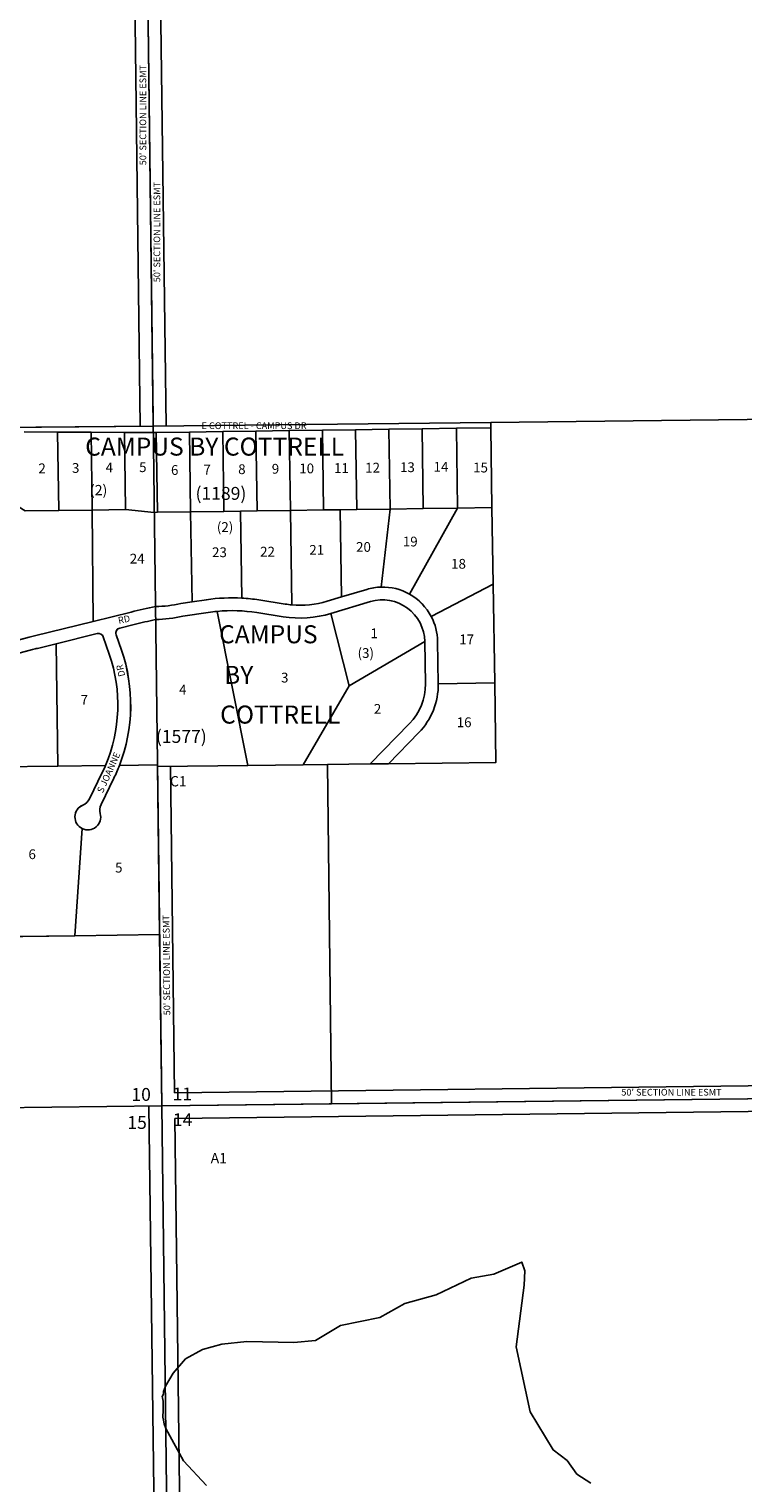
# Model space of a CAD drawing. Units: feet. Extents: x 455357 to 487352, y 120935 to 174460.
# Drawn here: x 460255 to 463028, y 140620 to 146268 of the extents above; entities that cross this region are included whole.
import ezdxf
from ezdxf.enums import TextEntityAlignment as Align

# ---------------------------------------------------------------- set-up
doc = ezdxf.new("R2010")
doc.units = ezdxf.units.FT
doc.header["$LTSCALE"] = 50
doc.header["$MEASUREMENT"] = 0
doc.layers.add('Tax Map', color=251, linetype='Continuous')
doc.styles.add('1', font='simplex')
doc.styles.add('3', font='romant')
doc.styles.add('4', font='romand', dxfattribs={"oblique": 12})
doc.styles.add('5', font='romant')
doc.styles.add('ROWNAME', font='SIMPLEX', dxfattribs={"height": 26})

msp = doc.modelspace()

# ---------------------------------------------------------------- linework, layer by layer
at = {"layer": 'Tax Map'}
for p, q in [((460703.5, 147364.6), (460770.3, 142085.4)), ((460703.5, 147364.6), (460736.9, 144726)), ((460654.2, 147314), (460686.9, 144725.5)), ((460786.9, 144726.5), (460754.1, 147315.2)), ((463376.5, 144754.9), (462048, 144739.1)), ((460012.6, 144718.8), (460736.9, 144726)), ((460235.4, 144703), (460365.5, 144702.4)), ((460370, 144397.8), (460365.5, 144702.4)), ((460365.5, 144702.4), (460495.5, 144701.7)), ((460500, 144399.6), (460495.5, 144701.7)), ((460495.5, 144701.7), (460625.5, 144701)), ((460625.5, 144701), (460737.2, 144700.7)), ((460629.9, 144401.4), (460625.5, 144701)), ((462048, 144739.1), (460736.9, 144726)), ((460737.2, 144700.7), (460748.8, 144700.6)), ((460748.8, 144700.6), (460877.8, 144702.5)), ((460753.4, 144390.7), (460748.8, 144700.6)), ((460877.8, 144702.5), (461006.9, 144704.3)), ((460882.5, 144392.4), (460877.8, 144702.5)), ((461006.9, 144704.3), (461136, 144706.1)), ((461011.5, 144394.3), (461006.9, 144704.3)), ((461136, 144706.1), (461265.1, 144708)), ((461140.6, 144396.1), (461136, 144706.1)), ((461265.1, 144708), (461394.1, 144709.8)), ((461269.7, 144397.9), (461265.1, 144708)), ((461394.1, 144709.8), (461523.2, 144711.6)), ((461398.8, 144399.8), (461394.1, 144709.8)), ((461523.2, 144711.6), (461652.3, 144713.5)), ((461527.8, 144401.6), (461523.2, 144711.6)), ((461652.3, 144713.5), (461781.4, 144715.3)), ((461656.9, 144403.5), (461652.3, 144713.5)), ((461781.4, 144715.3), (461914.9, 144717.2)), ((461786, 144405.3), (461781.4, 144715.3)), ((462048.3, 144719.1), (461914.9, 144717.2)), ((461919.6, 144407.2), (461914.9, 144717.2)), ((462048, 144739.1), (462048.3, 144719.1)), ((462053.1, 144409.1), (462048.3, 144719.1)), ((461919.6, 144407.2), (461732.4, 144073.1)), ((461786, 144405.3), (461919.6, 144407.2)), ((461919.6, 144407.2), (462053.1, 144409.1)), ((462053.1, 144409.1), (462057.8, 144111.7)), ((460240, 144396.1), (460370, 144397.8)), ((460370, 144397.8), (460500, 144399.6)), ((460500, 144399.6), (460629.9, 144401.4)), ((460500, 144399.6), (460503.3, 143967)), ((460629.9, 144401.4), (460741.1, 144390.5)), ((460741.1, 144390.5), (460753.4, 144390.7)), ((460753.4, 144390.7), (460882.5, 144392.4)), ((460882.5, 144392.4), (461011.5, 144394.3)), ((460882.5, 144392.4), (460887.7, 144042.6)), ((461011.5, 144394.3), (461076.1, 144395.3)), ((461076.1, 144395.3), (461140.6, 144396.1)), ((461076.1, 144395.3), (461081.1, 144057.5)), ((461140.6, 144396.1), (461269.7, 144397.9)), ((461269.7, 144397.9), (461398.8, 144399.8)), ((461269.7, 144397.9), (461275.1, 144031.4)), ((461398.8, 144399.8), (461463.3, 144400.8)), ((461463.3, 144400.8), (461527.8, 144401.6)), ((461463.3, 144400.8), (461468.3, 144062.1)), ((461527.8, 144401.6), (461656.9, 144403.5)), ((461622.1, 144100.4), (461656.9, 144403.5)), ((461656.9, 144403.5), (461786, 144405.3)), ((461468.3, 144062.1), (461566.3, 144091.5)), ((461817.3, 143985.7), (462057.8, 144111.7)), ((462057.8, 144111.7), (462063.8, 143728)), ((460844.5, 144036.1), (460887.7, 144042.6)), ((460943.4, 144051.1), (460887.7, 144042.6)), ((461249.7, 144034.4), (461147.5, 144050.5)), ((461413.1, 144045.5), (461468.3, 144062.1)), ((461427.4, 143997.8), (461580.7, 144043.7)), ((460503.3, 143967), (460275.6, 143910.7)), ((460503.3, 143967), (460651, 144003.4)), ((460663.1, 143955.1), (460607.1, 143941.2)), ((460950.9, 144001.8), (460852, 143986.8)), ((460985.6, 144006), (461104.9, 143407.3)), ((461139.7, 144001.3), (461242, 143985.2)), ((461498.9, 143716.7), (461427.4, 143997.8)), ((460255.5, 143905.6), (460009.6, 143839.5)), ((460519.5, 143919.6), (460360.6, 143880.4)), ((460566.5, 143839.1), (460543.2, 143906.7)), ((460593.1, 143915.3), (460613.8, 143855.5)), ((460022.6, 143791.4), (460268.5, 143857.4)), ((460287.6, 143862.3), (460360.6, 143880.4)), ((460366.6, 143404.7), (460360.6, 143880.4)), ((461498.9, 143716.7), (461791.8, 143889.1)), ((461794.4, 143724.1), (461791.8, 143889.1)), ((461844.4, 143724.7), (461841.8, 143889.7)), ((461319.9, 143410), (461498.9, 143716.7)), ((461844.4, 143724.7), (462063.8, 143728)), ((462068.6, 143419.4), (462063.8, 143728)), ((461579.9, 143413.3), (461733.2, 143570.5)), ((461769, 143535.4), (461650.8, 143414.2)), ((460366.6, 143404.7), (460091, 143401.4)), ((460551.4, 143406.9), (460366.6, 143404.7)), ((460605.7, 143407.6), (460753.5, 143409.3)), ((460753.5, 143409.3), (460753.6, 143402.9)), ((461104.9, 143407.3), (460753.6, 143402.9)), ((460753.6, 143402.9), (460761.8, 142750.5)), ((460819.7, 142136), (460803.7, 143403.5)), ((461319.9, 143410), (461104.9, 143407.3)), ((461413.6, 143411.2), (461319.9, 143410)), ((461579.9, 143413.3), (461413.6, 143411.2)), ((461430.2, 142093.3), (461413.6, 143411.2)), ((461650.8, 143414.2), (461579.9, 143413.3)), ((461650.8, 143414.2), (462068.6, 143419.4)), ((460489.3, 143277.4), (460539.1, 143379.8)), ((460584.1, 143357.9), (460534.3, 143255.6)), ((460432.2, 142746.1), (460461.1, 143162.1)), ((460432.2, 142746.1), (460100.9, 142741.6)), ((460761.8, 142750.5), (460432.2, 142746.1)), ((460761.8, 142750.5), (460770.3, 142085.4)), ((466049.5, 142148.5), (460770.3, 142085.4)), ((465998.9, 142197.9), (460819.7, 142136)), ((461430.2, 142093.3), (460770.3, 142085.4)), ((460821, 142036), (466000.1, 142097.9)), ((463409.9, 142117), (461430.2, 142093.3)), ((460770.3, 142085.4), (455491, 142024.8)), ((460770.3, 142085.4), (458132.3, 142055.1)), ((460753.7, 139445.3), (460720.3, 142084.8)), ((460770.3, 142085.4), (460837, 136806.3)), ((460770.3, 142085.4), (460803.6, 139445.8)), ((460881.1, 137277.4), (460821, 142036))]:
    msp.add_line(p, q, dxfattribs=at)
for points in [[(459416.4, 144712.9), (459485.5, 144713.5), (459630.2, 144715), (459785.1, 144716.5), (460012.6, 144718.8), (460736.9, 144726), (462048, 144739.1), (462048.3, 144719.1), (462053.1, 144409.1)], [(460235.4, 144703), (460365.5, 144702.4), (460495.5, 144701.7), (460625.5, 144701), (460737.2, 144700.5), (460748.8, 144700.6), (460877.8, 144702.5), (461006.9, 144704.3), (461136, 144706.1), (461265.1, 144708), (461394.1, 144709.8), (461523.2, 144711.6), (461652.3, 144713.5), (461781.4, 144715.3), (461914.9, 144717.2), (462048.3, 144719.1), (462048, 144739.1), (460736.9, 144726), (460012.6, 144718.8)], [(462053.1, 144409.1), (462057.8, 144111.7), (462063.8, 143728), (462068.6, 143419.4), (461650.8, 143414.2), (461579.9, 143413.3), (461413.6, 143411.2), (461319.9, 143410), (461104.9, 143407.3), (460753.6, 143402.9), (460761.8, 142750.5), (460432.2, 142746.1), (460100.9, 142741.6)], [(460943.9, 140609.9), (460855.1, 140706.7), (460786.2, 140831.8), (460779, 140849.5), (460776.5, 140864.3), (460774.1, 140875.6), (460774, 140884.7), (460776.2, 140893.8), (460776, 140904), (460775.9, 140913.1), (460775.8, 140925.6), (460775.6, 140938.1), (460773.2, 140950.5), (460772, 140956.2), (460776.4, 140965.3), (460777.4, 140975.5), (460784.1, 140995.6), (460814.1, 141046.1), (460862.8, 141103), (460928.3, 141138.8), (461003.7, 141159.3), (461100.2, 141169.7), (461282.9, 141166.1), (461367.9, 141173), (461464.8, 141232.5), (461617.5, 141263.5), (461714.5, 141317.1), (461836.8, 141350.4), (461972.3, 141415.8), (462059.8, 141431.3), (462168.5, 141478.1), (462180.2, 141444.3), (462178.4, 141389.2), (462147.2, 141148.8), (462201.1, 140896.4), (462290.6, 140748.6), (462345, 140707.3), (462383, 140654.7), (462436.7, 140619.3)]]:
    msp.add_lwpolyline(points, dxfattribs=at)
for points in [[(459420.7, 144213.5), (459523, 144291, -0.096389), (459654.7, 144355.8), (459874.1, 144415.2, 0.201355), (460020, 144529.6), (460240, 144396.1), (460370, 144397.8), (460500, 144399.6), (460629.9, 144401.4), (460741.1, 144390.5), (460753.4, 144390.7), (460882.5, 144392.4), (461011.5, 144394.3), (461076.1, 144395.3), (461140.6, 144396.1), (461269.7, 144397.9), (461398.8, 144399.8), (461463.3, 144400.8), (461527.8, 144401.6), (461656.9, 144403.5), (461786, 144405.3), (461919.6, 144407.2), (462053.1, 144409.1)], [(460022.6, 143791.4), (460268.5, 143857.4, -0.005065), (460287.6, 143862.3), (460360.6, 143880.4), (460519.5, 143919.6, -0.387523), (460543.2, 143906.7), (460566.5, 143839.1, -0.185991), (460551.4, 143406.9, -0.012397), (460539.1, 143379.8), (460489.3, 143277.4, -0.182578), (460463.6, 143253.2, 0.645889), (460461.1, 143162.1, 0.64515), (460531.1, 143220.4, -0.182665), (460534.3, 143255.6), (460584.1, 143357.9, 0.020832), (460605.7, 143407.6, 0.177354), (460613.8, 143855.5), (460593.1, 143915.3, -0.441218), (460607.1, 143941.2), (460663.1, 143955.1, -0.010201), (460746.4, 143973.9, 0.042003), (460852, 143986.8), (460950.9, 144001.8, -0.014097), (460985.6, 144006, -0.062366), (461139.7, 144001.3), (461242, 143985.2, 0.112191), (461427.4, 143997.8), (461580.7, 144043.7, -0.497318), (461791.8, 143889.1), (461794.4, 143724.1, -0.199587), (461733.2, 143570.5), (461579.9, 143413.3), (461615.3, 143413.7), (461650.8, 143414.2), (461769, 143535.4, 0.199593), (461844.4, 143724.7), (461841.8, 143889.7, 0.117329), (461817.3, 143985.7, 0.145214), (461732.4, 144073.1, 0.135046), (461622.1, 144100.4, 0.066456), (461566.3, 144091.5), (461468.3, 144062.1), (461413.1, 144045.5, -0.094688), (461275.1, 144031.4, -0.017319), (461249.7, 144034.4), (461147.5, 144050.5, 0.0249), (461081.1, 144057.5, 0.051562), (460943.4, 144051.1), (460887.7, 144042.6), (460844.5, 144036.1, -0.047013), (460745.8, 144024.6, 0.01129), (460651, 144003.4), (460503.3, 143967), (460275.6, 143910.7, 0.005064), (460255.5, 143905.6), (460009.6, 143839.5, 0.084504)]]:
    msp.add_lwpolyline(points, format="xyb", dxfattribs=at)
for centre, radius, start, end in [((461627.7, 143886.8), 213.6, 91.4888, 106.6971), ((461627.7, 143886.4), 214.1, 60.7336, 91.4963), ((461627.6, 143886.2), 214.3, 27.6758, 60.7253), ((461171.6, 141895.6), 2171.2, 101.3117, 103.8721), ((460733.9, 144554.6), 530.2, 271.2732, 282.0386), ((461043.5, 143388.4), 670.2, 86.7885, 98.5945), ((461043.5, 143388.1), 670.5, 81.0829, 86.7885), ((461307, 144399.5), 369.6, 261.083, 265.0512), ((461307, 144399.4), 369.4, 265.0501, 286.6865), ((461627.7, 143886.5), 164.1, 0.8983, 106.6696), ((461171.4, 141896.6), 2120.3, 101.5649, 103.8721), ((460722.1, 144608), 634.6, 272.1947, 281.8154), ((461043.6, 143388.6), 620.2, 95.3616, 98.5922), ((461043.6, 143388.4), 620.3, 81.0863, 95.361), ((461307, 144399.5), 419.4, 261.081, 286.6863), ((461627.8, 143886.3), 214.1, 0.8994, 27.6668), ((460521.2, 142916.5), 1024.1, 103.8724, 105.0329), ((460524.2, 143900.2), 20, 19.0704, 103.8003), ((460611.9, 143921.9), 20, 103.8779, 199.1098), ((460521.2, 142916.6), 974.1, 103.8739, 105.0347), ((459998.2, 143642.5), 651.3, 338.854, 19.0823), ((459998.2, 143642.6), 601.3, 336.9266, 19.071), ((461579, 143720.8), 215.4, 315.7303, 0.879), ((461579, 143720.7), 265.4, 315.7303, 0.8813), ((459999, 143642.4), 600.5, 334.073, 336.9139), ((459999.1, 143642.3), 650.5, 334.0703, 338.8437), ((460444.4, 143299.3), 49.9, 292.6375, 334.0254), ((460482.9, 143207.1), 50, 112.6459, 244.0978), ((460482.9, 143207.1), 50, 244.103, 15.4153), ((460579.2, 143233.7), 50, 154.0781, 195.4854)]:
    msp.add_arc(centre, radius, start, end, dxfattribs=at)

# ---------------------------------------------------------------- texts
for s, rotation, style, p in [("50' SECTION LINE ESMT", 90, '1', (460709.8, 145738.8)), ("50' SECTION LINE ESMT", 90, '1', (460764.2, 145284.4)), ('RD', 11.565, 'ROWNAME', (460603.3, 143957.4)), ('DR', 103.193, 'ROWNAME', (460628.5, 143755.8)), ('S JOANNE', 65.837, 'ROWNAME', (460541.2, 143297.9)), ("50' SECTION LINE ESMT", 90.4809, '1', (460803.3, 142436.9))]:
    msp.add_text(s, height=26, rotation=rotation, dxfattribs=dict(at, style=style)).set_placement(p)
for s, height, style, p in [('E COTTREL - CAMPUS DR', 26, 'ROWNAME', (460924.6, 144714.1)), ('CAMPUS BY COTTRELL', 70, '3', (460472.7, 144611)), ('(2)', 40, '3', (460491.4, 144457)), ('(2)', 38, '3', (460984.2, 144314.5)), ('CAMPUS', 70, '3', (460992.9, 143882)), ('(3)', 38, '3', (461530.9, 143825.2)), ('BY', 70, '3', (461012.5, 143724.3)), ('COTTRELL', 70, '3', (460996.9, 143570)), ("50' SECTION LINE ESMT", 26, '1', (462555.7, 142125.1)), ('15', 50, '5', (460636.5, 141995.5))]:
    msp.add_text(s, height=height, dxfattribs=dict(at, style=style)).set_placement(p)
at = {"layer": 'Tax Map', "style": '1'}
for s, p in [('2', (460305.3, 144556.6)), ('3', (460435.8, 144558.1)), ('4', (460566.3, 144559.6)), ('5', (460696.7, 144561.1)), ('8', (461081.5, 144553.3)), ('9', (461212, 144554.8)), ('10', (461333.2, 144556.3)), ('11', (461468.2, 144557.9)), ('12', (461589.3, 144559.3)), ('13', (461724.5, 144561)), ('14', (461855, 144562.5)), ('15', (462008.7, 144559.7)), ('6', (460820.5, 144550.2)), ('7', (460946.4, 144551.7)), ('19', (461735.5, 144272.2)), ('23', (460994.4, 144230.7)), ('22', (461181.1, 144232.9)), ('21', (461372.1, 144239.9)), ('20', (461553.9, 144251.3)), ('24', (460674.7, 144205.9)), ('18', (461923.1, 144185.8)), ('1', (461595.5, 143915.9)), ('17', (461954.8, 143892.3)), ('3', (461247.9, 143743.8)), ('7', (460469.1, 143657.1)), ('4', (460852, 143697.1)), ('2', (461608.5, 143622.2)), ('16', (461944.9, 143570.2)), ('6', (460266.8, 143057.6)), ('5', (460603.3, 143005.5))]:
    msp.add_text(s, height=38, dxfattribs=at).set_placement(p, align=Align.MIDDLE)
at = {"layer": 'Tax Map', "style": '4', "oblique": 12}
for s, p in [('(1189)', (460901.3, 144439.3)), ('(1577)', (460747.4, 143495.2))]:
    msp.add_text(s, height=50, dxfattribs=at).set_placement(p)
at = {"layer": 'Tax Map'}
for s, height, style, p in [('C1', 40, '1', (460834.6, 143326.1)), ('10', 50, '5', (460690.1, 142104.5)), ('11', 50, '5', (460850.1, 142106.3)), ('14', 50, '5', (460851.3, 142006.3)), ('A1', 40, '1', (460991.8, 141862.1))]:
    msp.add_text(s, height=height, dxfattribs=dict(at, style=style)).set_placement(p, align=Align.CENTER)

doc.saveas('drawing.dxf')
